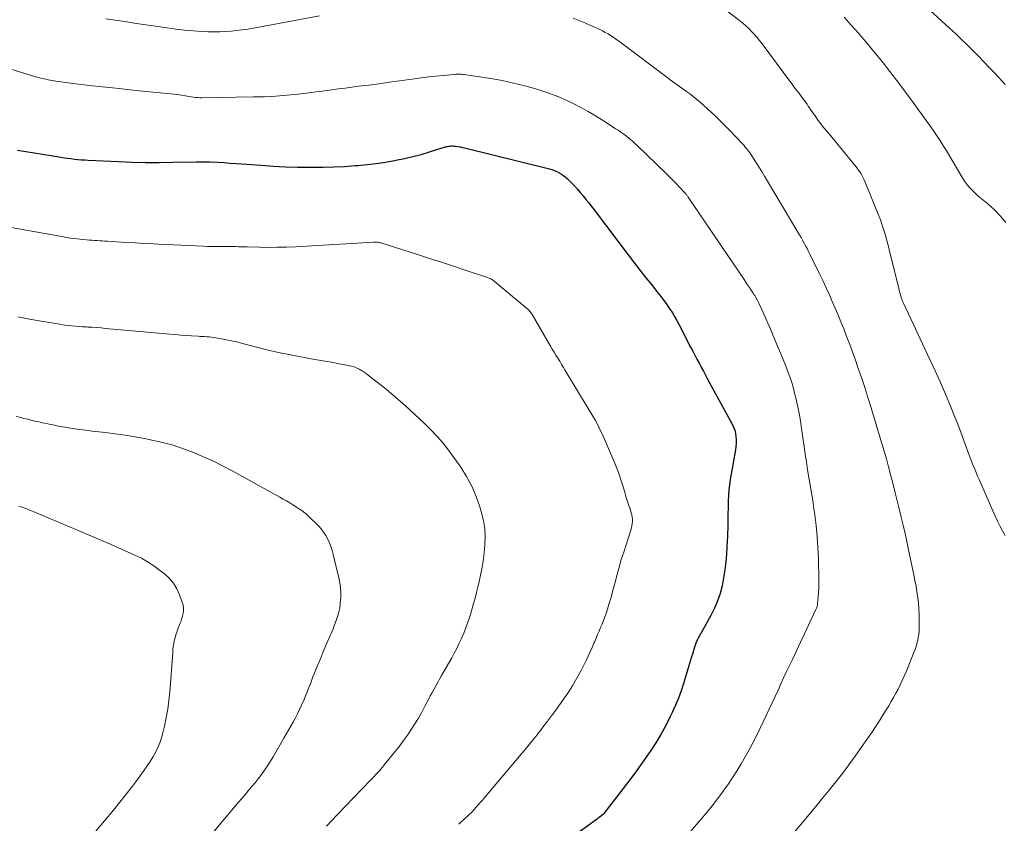
# Model space of a CAD drawing. Units: feet. Extents: x 2050000 to 2055011, y 535000 to 540000.
# Drawn here: x 2050521 to 2050676, y 536705 to 536831 of the extents above; entities that cross this region are included whole.
import ezdxf

# ---------------------------------------------------------------- set-up
doc = ezdxf.new("R2010")
doc.units = ezdxf.units.FT
doc.header["$LTSCALE"] = 100
doc.header["$MEASUREMENT"] = 0
doc.layers.add('CONTOUR INDEX', color=32, linetype='Continuous', lineweight=25)
doc.layers.add('CONTOUR INTERMEDIATE', color=40, linetype='Continuous', lineweight=15)

msp = doc.modelspace()

# ---------------------------------------------------------------- linework, layer by layer
at = {"layer": 'CONTOUR INDEX', "flags": 128}
for points, elevation in [([(2050662.62, 536834.26), (2050667.54, 536829.75), (2050668.46, 536828.9), (2050669.37, 536828.03), (2050670.27, 536827.15), (2050671.16, 536826.26), (2050672.04, 536825.36), (2050672.92, 536824.46), (2050673.79, 536823.55), (2050674.66, 536822.63), (2050676.31, 536820.86)], 820), ([(2050520.72, 536810.54), (2050522.03, 536810.32), (2050523.33, 536810.1), (2050524.64, 536809.88), (2050525.95, 536809.67), (2050527.5, 536809.42), (2050528.04, 536809.33), (2050528.58, 536809.26), (2050529.12, 536809.19), (2050529.66, 536809.12), (2050530.21, 536809.06), (2050530.75, 536809.01), (2050531.3, 536808.98), (2050531.84, 536808.95), (2050536.6, 536808.73), (2050538.73, 536808.65), (2050540.87, 536808.61), (2050543.01, 536808.6), (2050545.14, 536808.62), (2050548.9, 536808.7), (2050549.16, 536808.7), (2050549.42, 536808.71), (2050549.68, 536808.71), (2050549.93, 536808.71), (2050550.19, 536808.71), (2050550.45, 536808.71), (2050550.71, 536808.7), (2050550.97, 536808.69), (2050552.3, 536808.62), (2050553.22, 536808.56), (2050554.15, 536808.5), (2050555.07, 536808.44), (2050555.99, 536808.38), (2050559.1, 536808.14), (2050561, 536808.02), (2050562.91, 536807.92), (2050564.81, 536807.87), (2050566.72, 536807.84), (2050567.19, 536807.84), (2050568.86, 536807.85), (2050570.54, 536807.9), (2050572.21, 536807.98), (2050573.88, 536808.09), (2050574.3, 536808.13), (2050575.76, 536808.27), (2050577.21, 536808.43), (2050578.66, 536808.65), (2050580.11, 536808.89), (2050580.31, 536808.93), (2050581.65, 536809.2), (2050582.97, 536809.51), (2050584.29, 536809.87), (2050585.59, 536810.26), (2050587.77, 536810.96), (2050587.98, 536811.02), (2050588.2, 536811.08), (2050588.41, 536811.12), (2050588.63, 536811.16), (2050588.84, 536811.18), (2050589.06, 536811.19), (2050589.28, 536811.19), (2050589.5, 536811.17), (2050589.74, 536811.14), (2050590.08, 536811.08), (2050590.42, 536811.03), (2050590.76, 536810.96), (2050591.09, 536810.88), (2050604.48, 536807.57), (2050604.88, 536807.46), (2050605.27, 536807.32), (2050605.65, 536807.16), (2050606.02, 536806.98), (2050606.38, 536806.76), (2050606.72, 536806.53), (2050607.04, 536806.27), (2050607.35, 536805.99), (2050607.94, 536805.41), (2050608.43, 536804.9), (2050608.9, 536804.39), (2050609.36, 536803.86), (2050609.81, 536803.33), (2050610.25, 536802.78), (2050610.68, 536802.23), (2050611.11, 536801.67), (2050611.54, 536801.12), (2050617.04, 536793.86), (2050617.92, 536792.72), (2050618.8, 536791.58), (2050619.7, 536790.44), (2050620.6, 536789.31), (2050621.37, 536788.35), (2050621.88, 536787.7), (2050622.38, 536787.04), (2050622.86, 536786.37), (2050623.33, 536785.7), (2050623.49, 536785.46), (2050623.86, 536784.89), (2050624.22, 536784.31), (2050624.55, 536783.72), (2050624.87, 536783.13), (2050626.73, 536779.51), (2050627.06, 536778.87), (2050627.39, 536778.24), (2050627.73, 536777.61), (2050628.06, 536776.98), (2050628.4, 536776.35), (2050628.74, 536775.72), (2050629.08, 536775.1), (2050629.42, 536774.47), (2050633.27, 536767.37), (2050633.49, 536766.91), (2050633.68, 536766.43), (2050633.8, 536765.93), (2050633.88, 536765.42), (2050633.92, 536764.9), (2050633.92, 536764.38), (2050633.88, 536763.87), (2050633.8, 536763.35), (2050633.16, 536759.81), (2050632.97, 536758.65), (2050632.82, 536757.48), (2050632.73, 536756.31), (2050632.67, 536755.14), (2050632.64, 536754.04), (2050632.62, 536753.42), (2050632.61, 536752.79), (2050632.6, 536752.16), (2050632.6, 536751.53), (2050632.59, 536750.9), (2050632.57, 536750.27), (2050632.55, 536749.64), (2050632.52, 536749.01), (2050632.39, 536746.93), (2050632.29, 536745.68), (2050632.14, 536744.43), (2050631.94, 536743.18), (2050631.7, 536741.95), (2050631.37, 536740.73), (2050630.98, 536739.54), (2050630.49, 536738.4), (2050629.93, 536737.27), (2050628.33, 536734.42), (2050628.26, 536734.29), (2050628.19, 536734.17), (2050628.11, 536734.04), (2050628.04, 536733.91), (2050627.97, 536733.78), (2050627.9, 536733.65), (2050627.83, 536733.52), (2050627.77, 536733.39), (2050627.75, 536733.36), (2050627.69, 536733.21), (2050627.63, 536733.06), (2050627.57, 536732.9), (2050627.52, 536732.75), (2050627.37, 536732.29), (2050627.25, 536731.91), (2050627.13, 536731.52), (2050627.01, 536731.14), (2050626.89, 536730.75), (2050625.62, 536726.56), (2050625.24, 536725.4), (2050624.82, 536724.25), (2050624.35, 536723.12), (2050623.84, 536722), (2050623.53, 536721.35), (2050622.81, 536719.93), (2050622.05, 536718.54), (2050621.23, 536717.19), (2050620.36, 536715.86), (2050620.2, 536715.62), (2050619.21, 536714.2), (2050618.2, 536712.79), (2050617.17, 536711.39), (2050616.13, 536710.01), (2050613.09, 536706.09), (2050613.08, 536706.07), (2050612.99, 536705.97), (2050612.48, 536705.56), (2050612.24, 536705.38), (2050612, 536705.19), (2050611.75, 536705.01), (2050611.51, 536704.83), (2050600.5, 536696.89)], 840)]:
    msp.add_lwpolyline(points, dxfattribs=dict(at, elevation=elevation))
at = {"layer": 'CONTOUR INTERMEDIATE', "flags": 128}
for points, elevation in [([(2050628.5, 536835.53), (2050634.46, 536830.92), (2050634.96, 536830.52), (2050635.44, 536830.11), (2050635.9, 536829.67), (2050636.35, 536829.22), (2050636.79, 536828.76), (2050637.21, 536828.28), (2050637.61, 536827.78), (2050638, 536827.28), (2050642.38, 536821.4), (2050642.72, 536820.93), (2050643.07, 536820.47), (2050643.42, 536820), (2050643.77, 536819.54), (2050644.26, 536818.89), (2050644.37, 536818.75), (2050644.47, 536818.61), (2050644.58, 536818.47), (2050644.68, 536818.33), (2050644.79, 536818.18), (2050644.89, 536818.04), (2050644.99, 536817.9), (2050645.09, 536817.75), (2050645.27, 536817.48), (2050645.46, 536817.2), (2050645.64, 536816.92), (2050645.84, 536816.64), (2050646.03, 536816.37), (2050646.44, 536815.77), (2050646.85, 536815.21), (2050647.26, 536814.65), (2050647.69, 536814.1), (2050648.13, 536813.56), (2050649.01, 536812.51), (2050649.71, 536811.66), (2050650.42, 536810.82), (2050651.12, 536809.97), (2050651.82, 536809.12), (2050652.77, 536807.97), (2050652.99, 536807.69), (2050653.2, 536807.4), (2050653.4, 536807.1), (2050653.59, 536806.8), (2050653.76, 536806.48), (2050653.93, 536806.17), (2050654.08, 536805.84), (2050654.22, 536805.51), (2050656.38, 536800.2), (2050656.63, 536799.55), (2050656.86, 536798.9), (2050657.08, 536798.25), (2050657.29, 536797.59), (2050657.48, 536796.92), (2050657.67, 536796.25), (2050657.84, 536795.58), (2050658.01, 536794.91), (2050659.52, 536788.72), (2050659.59, 536788.47), (2050659.65, 536788.21), (2050659.73, 536787.95), (2050659.8, 536787.7), (2050659.95, 536787.21), (2050659.99, 536787.1), (2050660.08, 536786.86), (2050660.13, 536786.75), (2050660.17, 536786.65), (2050660.22, 536786.54), (2050660.27, 536786.44), (2050664.43, 536777.59), (2050665.28, 536775.77), (2050666.1, 536773.94), (2050666.89, 536772.1), (2050667.66, 536770.24), (2050668.25, 536768.77), (2050668.71, 536767.65), (2050669.15, 536766.52), (2050669.58, 536765.38), (2050670, 536764.24), (2050670.43, 536763.08), (2050670.64, 536762.52), (2050670.85, 536761.97), (2050671.06, 536761.41), (2050671.27, 536760.86), (2050671.49, 536760.3), (2050671.71, 536759.75), (2050671.94, 536759.21), (2050672.18, 536758.66), (2050674.73, 536752.9), (2050675.09, 536752.12), (2050675.46, 536751.36), (2050675.86, 536750.6), (2050676.28, 536749.86)], 828), ([(2050534.6, 536831.19), (2050536.09, 536830.99), (2050537.58, 536830.77), (2050539.07, 536830.55), (2050540.56, 536830.33), (2050542.05, 536830.11), (2050543.54, 536829.89), (2050544.29, 536829.78), (2050545.64, 536829.6), (2050547, 536829.44), (2050548.36, 536829.33), (2050549.73, 536829.23), (2050550.76, 536829.18), (2050551.65, 536829.15), (2050552.55, 536829.15), (2050553.44, 536829.19), (2050554.33, 536829.25), (2050555.22, 536829.35), (2050556.11, 536829.46), (2050556.99, 536829.59), (2050557.87, 536829.74), (2050568.25, 536831.66)], 832), ([(2050608.24, 536831.33), (2050609.8, 536830.68), (2050611.98, 536829.73), (2050612.43, 536829.53), (2050612.87, 536829.31), (2050613.3, 536829.08), (2050613.73, 536828.83), (2050614.14, 536828.57), (2050614.56, 536828.3), (2050614.96, 536828.02), (2050615.36, 536827.73), (2050623.18, 536821.86), (2050623.54, 536821.59), (2050623.9, 536821.33), (2050624.26, 536821.07), (2050624.63, 536820.82), (2050624.99, 536820.56), (2050625.36, 536820.31), (2050625.72, 536820.05), (2050626.08, 536819.79), (2050626.56, 536819.44), (2050627.15, 536818.99), (2050627.73, 536818.53), (2050628.29, 536818.05), (2050628.84, 536817.55), (2050630.59, 536815.92), (2050631.41, 536815.13), (2050632.22, 536814.33), (2050633.02, 536813.52), (2050633.8, 536812.7), (2050634.96, 536811.45), (2050635.16, 536811.24), (2050635.34, 536811.02), (2050635.53, 536810.8), (2050635.71, 536810.58), (2050635.88, 536810.35), (2050636.05, 536810.12), (2050636.21, 536809.89), (2050636.37, 536809.65), (2050637.01, 536808.65), (2050637.48, 536807.91), (2050637.94, 536807.17), (2050638.4, 536806.42), (2050638.85, 536805.66), (2050643.63, 536797.62), (2050643.88, 536797.19), (2050644.13, 536796.76), (2050644.37, 536796.33), (2050644.61, 536795.9), (2050644.85, 536795.46), (2050645.08, 536795.03), (2050645.31, 536794.59), (2050645.53, 536794.14), (2050647.1, 536790.95), (2050647.61, 536789.9), (2050648.11, 536788.84), (2050648.59, 536787.77), (2050649.06, 536786.7), (2050649.52, 536785.63), (2050649.97, 536784.55), (2050650.41, 536783.47), (2050650.85, 536782.38), (2050650.91, 536782.25), (2050651.36, 536781.1), (2050651.81, 536779.94), (2050652.23, 536778.77), (2050652.65, 536777.61), (2050653.1, 536776.31), (2050653.64, 536774.73), (2050654.17, 536773.15), (2050654.68, 536771.56), (2050655.18, 536769.97), (2050655.41, 536769.21), (2050655.78, 536767.99), (2050656.15, 536766.78), (2050656.51, 536765.56), (2050656.87, 536764.35), (2050657.22, 536763.13), (2050657.57, 536761.91), (2050657.9, 536760.68), (2050658.22, 536759.46), (2050658.63, 536757.86), (2050658.96, 536756.59), (2050659.28, 536755.31), (2050659.59, 536754.03), (2050659.91, 536752.75), (2050660.21, 536751.47), (2050660.51, 536750.19), (2050660.8, 536748.9), (2050661.07, 536747.62), (2050661.91, 536743.66), (2050662.08, 536742.77), (2050662.25, 536741.88), (2050662.39, 536740.99), (2050662.51, 536740.1), (2050662.61, 536739.2), (2050662.68, 536738.3), (2050662.72, 536737.4), (2050662.74, 536736.5), (2050662.73, 536735.25), (2050662.72, 536734.76), (2050662.68, 536734.27), (2050662.6, 536733.79), (2050662.51, 536733.31), (2050662.38, 536732.83), (2050662.25, 536732.37), (2050662.09, 536731.9), (2050661.91, 536731.44), (2050660.67, 536728.41), (2050660.38, 536727.72), (2050660.07, 536727.03), (2050659.75, 536726.35), (2050659.42, 536725.67), (2050659.07, 536725.01), (2050658.71, 536724.35), (2050658.33, 536723.69), (2050657.95, 536723.05), (2050657.64, 536722.54), (2050657.09, 536721.65), (2050656.53, 536720.76), (2050655.96, 536719.88), (2050655.37, 536719.01), (2050653.63, 536716.47), (2050652.66, 536715.1), (2050651.68, 536713.74), (2050650.66, 536712.4), (2050649.62, 536711.08), (2050648.56, 536709.77), (2050647.5, 536708.47), (2050646.44, 536707.17), (2050645.37, 536705.87), (2050638.43, 536697.51)], 832), ([(2050650.94, 536831.46), (2050652.05, 536830.2), (2050653.17, 536828.93), (2050653.37, 536828.7), (2050654.37, 536827.54), (2050655.36, 536826.37), (2050656.33, 536825.18), (2050657.29, 536823.99), (2050657.58, 536823.62), (2050658.66, 536822.24), (2050659.72, 536820.85), (2050660.77, 536819.44), (2050661.8, 536818.03), (2050662.76, 536816.71), (2050663.31, 536815.95), (2050663.85, 536815.19), (2050664.4, 536814.43), (2050664.94, 536813.66), (2050665.47, 536812.89), (2050665.99, 536812.11), (2050666.49, 536811.32), (2050666.97, 536810.52), (2050669.45, 536806.34), (2050669.73, 536805.89), (2050670.04, 536805.45), (2050670.36, 536805.03), (2050670.71, 536804.62), (2050671.07, 536804.23), (2050671.45, 536803.85), (2050671.85, 536803.49), (2050672.25, 536803.14), (2050673.54, 536802.07), (2050674.55, 536801.16), (2050675.51, 536800.2), (2050676.39, 536799.15)], 824), ([(2050512.82, 536825.39), (2050523.19, 536822.19), (2050523.52, 536822.09), (2050523.85, 536822), (2050524.18, 536821.91), (2050524.51, 536821.83), (2050524.84, 536821.75), (2050525.17, 536821.68), (2050525.51, 536821.61), (2050525.84, 536821.55), (2050526.73, 536821.4), (2050527.51, 536821.28), (2050528.29, 536821.16), (2050529.07, 536821.06), (2050529.85, 536820.97), (2050532.5, 536820.68), (2050534.61, 536820.44), (2050536.73, 536820.22), (2050538.84, 536820), (2050540.95, 536819.78), (2050545.39, 536819.33), (2050545.78, 536819.28), (2050546.17, 536819.23), (2050546.57, 536819.17), (2050546.96, 536819.11), (2050547.09, 536819.08), (2050547.41, 536819.03), (2050547.74, 536818.97), (2050548.07, 536818.92), (2050548.4, 536818.87), (2050548.73, 536818.83), (2050549.06, 536818.81), (2050549.4, 536818.79), (2050549.73, 536818.79), (2050557.87, 536818.9), (2050559.63, 536818.95), (2050561.39, 536819.04), (2050563.14, 536819.18), (2050564.9, 536819.36), (2050567.03, 536819.61), (2050567.71, 536819.69), (2050568.4, 536819.78), (2050569.08, 536819.87), (2050569.77, 536819.97), (2050569.82, 536819.97), (2050570.53, 536820.07), (2050571.24, 536820.17), (2050571.95, 536820.26), (2050572.66, 536820.35), (2050574.44, 536820.58), (2050576.05, 536820.78), (2050577.65, 536820.99), (2050579.25, 536821.21), (2050580.85, 536821.44), (2050583.22, 536821.77), (2050584.34, 536821.92), (2050585.47, 536822.06), (2050586.59, 536822.18), (2050587.72, 536822.29), (2050589.53, 536822.46), (2050589.76, 536822.47), (2050589.98, 536822.48), (2050590.2, 536822.49), (2050590.43, 536822.49), (2050590.65, 536822.47), (2050590.88, 536822.46), (2050591.1, 536822.43), (2050591.32, 536822.4), (2050595.25, 536821.79), (2050597.05, 536821.47), (2050598.83, 536821.1), (2050600.6, 536820.66), (2050602.36, 536820.16), (2050603.31, 536819.87), (2050604.57, 536819.45), (2050605.82, 536818.99), (2050607.04, 536818.46), (2050608.25, 536817.89), (2050609.43, 536817.27), (2050610.6, 536816.63), (2050611.75, 536815.94), (2050612.88, 536815.24), (2050614.86, 536813.96), (2050615.31, 536813.66), (2050615.75, 536813.35), (2050616.19, 536813.04), (2050616.62, 536812.71), (2050617.04, 536812.38), (2050617.45, 536812.03), (2050617.86, 536811.67), (2050618.25, 536811.3), (2050622.88, 536806.84), (2050623.41, 536806.33), (2050623.93, 536805.81), (2050624.44, 536805.28), (2050624.95, 536804.74), (2050625.81, 536803.82), (2050625.89, 536803.74), (2050625.96, 536803.66), (2050626.03, 536803.58), (2050626.09, 536803.5), (2050626.16, 536803.41), (2050626.22, 536803.33), (2050626.29, 536803.24), (2050626.35, 536803.15), (2050635.15, 536790.17), (2050635.44, 536789.74), (2050635.72, 536789.32), (2050636.01, 536788.9), (2050636.29, 536788.48), (2050636.6, 536788.01), (2050636.72, 536787.82), (2050636.84, 536787.63), (2050636.96, 536787.44), (2050637.07, 536787.24), (2050637.18, 536787.05), (2050637.29, 536786.85), (2050637.39, 536786.65), (2050637.48, 536786.44), (2050637.94, 536785.43), (2050638.26, 536784.72), (2050638.57, 536784.01), (2050638.89, 536783.29), (2050639.19, 536782.58), (2050640.55, 536779.38), (2050640.93, 536778.48), (2050641.3, 536777.58), (2050641.66, 536776.68), (2050642.02, 536775.77), (2050642.35, 536774.86), (2050642.66, 536773.94), (2050642.93, 536773), (2050643.18, 536772.06), (2050643.31, 536771.54), (2050643.58, 536770.33), (2050643.83, 536769.11), (2050644.04, 536767.89), (2050644.22, 536766.66), (2050644.61, 536763.87), (2050644.78, 536762.64), (2050644.97, 536761.43), (2050645.17, 536760.21), (2050645.38, 536758.99), (2050645.59, 536757.78), (2050645.79, 536756.56), (2050645.98, 536755.34), (2050646.16, 536754.12), (2050646.3, 536753.13), (2050646.52, 536751.41), (2050646.69, 536749.68), (2050646.8, 536747.95), (2050646.87, 536746.22), (2050646.95, 536742.81), (2050646.95, 536742.16), (2050646.94, 536741.5), (2050646.9, 536740.85), (2050646.85, 536740.2), (2050646.74, 536739.14), (2050646.73, 536739.02), (2050646.71, 536738.9), (2050646.68, 536738.78), (2050646.65, 536738.67), (2050646.61, 536738.55), (2050646.57, 536738.43), (2050646.53, 536738.32), (2050646.48, 536738.21), (2050645.32, 536735.73), (2050644.69, 536734.39), (2050644.06, 536733.04), (2050643.42, 536731.7), (2050642.78, 536730.35), (2050641.91, 536728.52), (2050641.44, 536727.52), (2050640.97, 536726.52), (2050640.51, 536725.52), (2050640.05, 536724.52), (2050639.59, 536723.51), (2050639.13, 536722.51), (2050638.65, 536721.52), (2050638.17, 536720.52), (2050637.09, 536718.32), (2050636.53, 536717.2), (2050635.95, 536716.1), (2050635.34, 536715), (2050634.72, 536713.92), (2050634.07, 536712.85), (2050633.4, 536711.8), (2050632.7, 536710.76), (2050631.99, 536709.74), (2050631.81, 536709.49), (2050630.98, 536708.37), (2050630.13, 536707.26), (2050629.25, 536706.18), (2050628.34, 536705.11), (2050626.67, 536703.21)], 836), ([(2050513.17, 536799.52), (2050527.95, 536796.86), (2050528.68, 536796.74), (2050529.42, 536796.63), (2050530.16, 536796.54), (2050530.91, 536796.46), (2050531.57, 536796.4), (2050531.99, 536796.36), (2050532.4, 536796.33), (2050532.81, 536796.3), (2050533.22, 536796.28), (2050533.64, 536796.26), (2050534.05, 536796.24), (2050534.46, 536796.22), (2050534.88, 536796.19), (2050537.01, 536796.06), (2050538.48, 536795.97), (2050539.96, 536795.89), (2050541.44, 536795.81), (2050542.92, 536795.73), (2050549.93, 536795.39), (2050550.64, 536795.37), (2050551.34, 536795.34), (2050552.05, 536795.34), (2050552.76, 536795.34), (2050553.27, 536795.34), (2050553.72, 536795.34), (2050554.17, 536795.34), (2050554.63, 536795.34), (2050555.08, 536795.34), (2050555.53, 536795.33), (2050555.98, 536795.32), (2050556.44, 536795.31), (2050556.89, 536795.3), (2050558.83, 536795.25), (2050560.25, 536795.22), (2050561.67, 536795.23), (2050563.09, 536795.26), (2050564.51, 536795.33), (2050576.84, 536796.04), (2050576.98, 536796.04), (2050577.12, 536796.04), (2050577.26, 536796.04), (2050577.4, 536796.03), (2050577.54, 536796.01), (2050577.68, 536795.98), (2050577.81, 536795.95), (2050577.95, 536795.91), (2050583.69, 536794.08), (2050585.58, 536793.48), (2050587.47, 536792.87), (2050589.36, 536792.25), (2050591.24, 536791.63), (2050594.72, 536790.48), (2050594.86, 536790.43), (2050595, 536790.37), (2050595.14, 536790.31), (2050595.27, 536790.25), (2050595.4, 536790.17), (2050595.53, 536790.1), (2050595.65, 536790.01), (2050595.77, 536789.92), (2050600.9, 536785.67), (2050601.02, 536785.56), (2050601.15, 536785.44), (2050601.26, 536785.32), (2050601.37, 536785.2), (2050601.48, 536785.07), (2050601.58, 536784.93), (2050601.67, 536784.79), (2050601.76, 536784.65), (2050604.64, 536779.69), (2050604.93, 536779.21), (2050605.22, 536778.72), (2050605.51, 536778.24), (2050605.81, 536777.76), (2050606.11, 536777.28), (2050606.4, 536776.8), (2050606.7, 536776.31), (2050606.99, 536775.83), (2050611.35, 536768.64), (2050611.74, 536767.96), (2050612.12, 536767.27), (2050612.46, 536766.56), (2050612.79, 536765.85), (2050614.64, 536761.6), (2050615.06, 536760.56), (2050615.46, 536759.51), (2050615.82, 536758.44), (2050616.15, 536757.37), (2050616.42, 536756.45), (2050616.6, 536755.82), (2050616.79, 536755.21), (2050616.99, 536754.59), (2050617.19, 536753.98), (2050617.39, 536753.41), (2050617.48, 536753.08), (2050617.55, 536752.75), (2050617.58, 536752.41), (2050617.58, 536752.06), (2050617.55, 536751.72), (2050617.5, 536751.38), (2050617.42, 536751.04), (2050617.33, 536750.71), (2050616.19, 536747.25), (2050615.82, 536746.07), (2050615.46, 536744.88), (2050615.14, 536743.69), (2050614.83, 536742.49), (2050614.69, 536741.95), (2050614.45, 536741.02), (2050614.2, 536740.1), (2050613.93, 536739.19), (2050613.64, 536738.27), (2050613.42, 536737.59), (2050613.23, 536737.03), (2050613.02, 536736.46), (2050612.8, 536735.91), (2050612.56, 536735.36), (2050612.32, 536734.81), (2050612.08, 536734.26), (2050611.85, 536733.7), (2050611.62, 536733.15), (2050611.51, 536732.88), (2050611.22, 536732.2), (2050610.92, 536731.52), (2050610.61, 536730.85), (2050610.28, 536730.18), (2050609.48, 536728.61), (2050608.83, 536727.39), (2050608.14, 536726.2), (2050607.4, 536725.05), (2050606.62, 536723.91), (2050605.97, 536723.01), (2050605.49, 536722.35), (2050605, 536721.69), (2050604.51, 536721.03), (2050604.01, 536720.38), (2050603.48, 536719.69), (2050603.25, 536719.38), (2050603.01, 536719.08), (2050602.77, 536718.77), (2050602.54, 536718.46), (2050602.3, 536718.16), (2050602.06, 536717.86), (2050601.81, 536717.56), (2050601.56, 536717.26), (2050600.92, 536716.48), (2050600.35, 536715.8), (2050599.77, 536715.11), (2050599.2, 536714.43), (2050598.63, 536713.74), (2050594.7, 536709.05), (2050594.26, 536708.53), (2050593.8, 536708), (2050593.34, 536707.49), (2050592.87, 536706.98), (2050592.35, 536706.41), (2050592.14, 536706.19), (2050591.92, 536705.97), (2050591.7, 536705.76), (2050591.48, 536705.55), (2050591.24, 536705.34), (2050590.9, 536705.03), (2050590.55, 536704.72), (2050590.2, 536704.42)], 844), ([(2050520.73, 536784.27), (2050522.58, 536783.93), (2050524.43, 536783.61), (2050527.03, 536783.16), (2050527.58, 536783.07), (2050528.14, 536782.99), (2050528.7, 536782.92), (2050529.26, 536782.86), (2050529.82, 536782.81), (2050530.38, 536782.76), (2050530.94, 536782.72), (2050531.51, 536782.69), (2050531.78, 536782.67), (2050532.48, 536782.63), (2050533.18, 536782.58), (2050533.88, 536782.53), (2050534.58, 536782.47), (2050544.7, 536781.56), (2050545.55, 536781.49), (2050546.41, 536781.42), (2050547.26, 536781.36), (2050548.12, 536781.3), (2050549.13, 536781.23), (2050549.48, 536781.21), (2050549.83, 536781.19), (2050550.18, 536781.17), (2050550.54, 536781.15), (2050550.89, 536781.12), (2050551.24, 536781.09), (2050551.59, 536781.04), (2050551.94, 536780.99), (2050552.82, 536780.83), (2050553.61, 536780.68), (2050554.4, 536780.51), (2050555.18, 536780.33), (2050555.96, 536780.13), (2050558.11, 536779.57), (2050559.96, 536779.1), (2050561.83, 536778.67), (2050563.7, 536778.28), (2050565.58, 536777.93), (2050567.56, 536777.59), (2050568.52, 536777.42), (2050569.48, 536777.24), (2050570.45, 536777.07), (2050571.41, 536776.89), (2050572.82, 536776.63), (2050573.07, 536776.58), (2050573.33, 536776.51), (2050573.58, 536776.44), (2050573.83, 536776.36), (2050574.07, 536776.26), (2050574.31, 536776.15), (2050574.54, 536776.03), (2050574.77, 536775.9), (2050574.97, 536775.78), (2050575.29, 536775.58), (2050575.6, 536775.36), (2050575.91, 536775.14), (2050576.21, 536774.91), (2050578.76, 536772.87), (2050580.3, 536771.58), (2050581.82, 536770.27), (2050583.3, 536768.91), (2050584.75, 536767.52), (2050585.75, 536766.53), (2050586.79, 536765.45), (2050587.78, 536764.32), (2050588.72, 536763.15), (2050589.61, 536761.93), (2050590.51, 536760.63), (2050591.44, 536759.14), (2050592.27, 536757.61), (2050592.95, 536756), (2050593.53, 536754.35), (2050593.8, 536753.44), (2050594.1, 536752.2), (2050594.31, 536750.94), (2050594.37, 536749.68), (2050594.34, 536748.4), (2050594.34, 536748.37), (2050594.22, 536747.1), (2050594.06, 536745.84), (2050593.84, 536744.59), (2050593.59, 536743.34), (2050593.43, 536742.61), (2050593.23, 536741.73), (2050593.01, 536740.86), (2050592.79, 536739.98), (2050592.55, 536739.12), (2050592.4, 536738.57), (2050592.23, 536737.98), (2050592.05, 536737.39), (2050591.86, 536736.8), (2050591.66, 536736.21), (2050591.45, 536735.63), (2050591.23, 536735.05), (2050590.99, 536734.47), (2050590.74, 536733.9), (2050590.58, 536733.54), (2050590.24, 536732.8), (2050589.88, 536732.06), (2050589.5, 536731.33), (2050589.11, 536730.61), (2050587.51, 536727.8), (2050587.25, 536727.35), (2050587, 536726.89), (2050586.74, 536726.43), (2050586.48, 536725.97), (2050586.22, 536725.51), (2050585.97, 536725.04), (2050585.73, 536724.58), (2050585.48, 536724.11), (2050584.89, 536722.96), (2050584.39, 536722.02), (2050583.86, 536721.1), (2050583.31, 536720.19), (2050582.73, 536719.29), (2050582.12, 536718.41), (2050581.5, 536717.55), (2050580.86, 536716.7), (2050580.2, 536715.86), (2050578.48, 536713.75), (2050578.4, 536713.64), (2050578.31, 536713.53), (2050578.23, 536713.42), (2050578.14, 536713.31), (2050578, 536713.12), (2050577.98, 536713.11), (2050577.97, 536713.09), (2050577.96, 536713.07), (2050577.95, 536713.06), (2050577.9, 536712.99), (2050577.89, 536712.97), (2050577.88, 536712.96), (2050577.87, 536712.94), (2050577.85, 536712.92), (2050577.8, 536712.86), (2050577.76, 536712.82), (2050577.72, 536712.77), (2050577.68, 536712.73), (2050577.64, 536712.68), (2050571.08, 536705.85), (2050569.39, 536704.09)], 848), ([(2050520.5, 536768.61), (2050521.08, 536768.46), (2050521.67, 536768.3), (2050522.26, 536768.16), (2050522.85, 536768.01), (2050523.44, 536767.88), (2050524.03, 536767.74), (2050524.63, 536767.61), (2050525.22, 536767.48), (2050525.69, 536767.38), (2050526.52, 536767.21), (2050527.36, 536767.04), (2050528.19, 536766.9), (2050529.03, 536766.76), (2050529.4, 536766.71), (2050530.42, 536766.56), (2050531.45, 536766.42), (2050532.47, 536766.29), (2050533.5, 536766.17), (2050534.55, 536766.05), (2050536.1, 536765.86), (2050537.65, 536765.65), (2050539.19, 536765.39), (2050540.73, 536765.1), (2050541.88, 536764.87), (2050543.55, 536764.49), (2050545.2, 536764.05), (2050546.82, 536763.52), (2050548.42, 536762.92), (2050550, 536762.25), (2050551.56, 536761.54), (2050553.09, 536760.78), (2050554.6, 536759.97), (2050562, 536755.89), (2050562.53, 536755.59), (2050563.05, 536755.29), (2050563.58, 536754.98), (2050564.09, 536754.66), (2050564.61, 536754.35), (2050564.87, 536754.18), (2050565.12, 536754.02), (2050565.38, 536753.85), (2050565.63, 536753.67), (2050565.87, 536753.49), (2050566.11, 536753.3), (2050566.34, 536753.1), (2050566.56, 536752.89), (2050568.09, 536751.37), (2050568.52, 536750.89), (2050568.92, 536750.39), (2050569.26, 536749.86), (2050569.57, 536749.3), (2050569.83, 536748.71), (2050570.06, 536748.11), (2050570.26, 536747.5), (2050570.43, 536746.88), (2050571.3, 536743.17), (2050571.46, 536742.39), (2050571.57, 536741.6), (2050571.61, 536740.81), (2050571.61, 536740.01), (2050571.6, 536739.78), (2050571.55, 536739.1), (2050571.45, 536738.43), (2050571.3, 536737.77), (2050571.12, 536737.11), (2050570.9, 536736.46), (2050570.66, 536735.81), (2050570.41, 536735.18), (2050570.15, 536734.54), (2050569.96, 536734.1), (2050569.59, 536733.25), (2050569.23, 536732.4), (2050568.87, 536731.54), (2050568.51, 536730.69), (2050567.7, 536728.76), (2050567.46, 536728.17), (2050567.22, 536727.58), (2050567, 536726.98), (2050566.78, 536726.38), (2050566.56, 536725.79), (2050566.33, 536725.19), (2050566.09, 536724.6), (2050565.84, 536724.02), (2050565.45, 536723.11), (2050565.14, 536722.44), (2050564.82, 536721.78), (2050564.49, 536721.13), (2050564.14, 536720.48), (2050563.77, 536719.84), (2050563.41, 536719.2), (2050563.04, 536718.56), (2050562.67, 536717.92), (2050560.96, 536715.02), (2050560.53, 536714.31), (2050560.08, 536713.6), (2050559.61, 536712.91), (2050559.13, 536712.23), (2050558.62, 536711.56), (2050558.11, 536710.91), (2050557.58, 536710.26), (2050557.04, 536709.62), (2050556.43, 536708.91), (2050555.57, 536707.92), (2050554.72, 536706.93), (2050553.88, 536705.94), (2050553.03, 536704.94), (2050551.39, 536702.97)], 852), ([(2050520.88, 536754.47), (2050521.44, 536754.29), (2050521.99, 536754.08), (2050522.53, 536753.87), (2050530.51, 536750.51), (2050531.61, 536750.05), (2050532.71, 536749.59), (2050533.81, 536749.12), (2050534.9, 536748.66), (2050534.99, 536748.63), (2050536.04, 536748.18), (2050537.1, 536747.72), (2050538.14, 536747.25), (2050539.19, 536746.78), (2050540.21, 536746.26), (2050541.2, 536745.7), (2050542.16, 536745.08), (2050543.09, 536744.41), (2050543.8, 536743.86), (2050544.57, 536743.14), (2050545.26, 536742.36), (2050545.79, 536741.47), (2050546.24, 536740.51), (2050546.66, 536739.35), (2050546.77, 536738.91), (2050546.84, 536738.48), (2050546.83, 536738.03), (2050546.78, 536737.59), (2050546.67, 536737.14), (2050546.54, 536736.7), (2050546.4, 536736.26), (2050546.24, 536735.83), (2050545.94, 536735.09), (2050545.78, 536734.64), (2050545.63, 536734.2), (2050545.51, 536733.74), (2050545.4, 536733.28), (2050545.31, 536732.82), (2050545.24, 536732.35), (2050545.18, 536731.88), (2050545.14, 536731.41), (2050544.7, 536725.25), (2050544.56, 536723.88), (2050544.39, 536722.53), (2050544.14, 536721.18), (2050543.85, 536719.84), (2050543.6, 536718.8), (2050543.37, 536718), (2050543.11, 536717.21), (2050542.79, 536716.45), (2050542.43, 536715.7), (2050542.02, 536714.97), (2050541.59, 536714.26), (2050541.14, 536713.56), (2050540.66, 536712.88), (2050539.76, 536711.65), (2050538.8, 536710.37), (2050537.83, 536709.1), (2050536.84, 536707.85), (2050535.82, 536706.62), (2050531.57, 536701.54)], 856)]:
    msp.add_lwpolyline(points, dxfattribs=dict(at, elevation=elevation))

doc.saveas('drawing.dxf')
